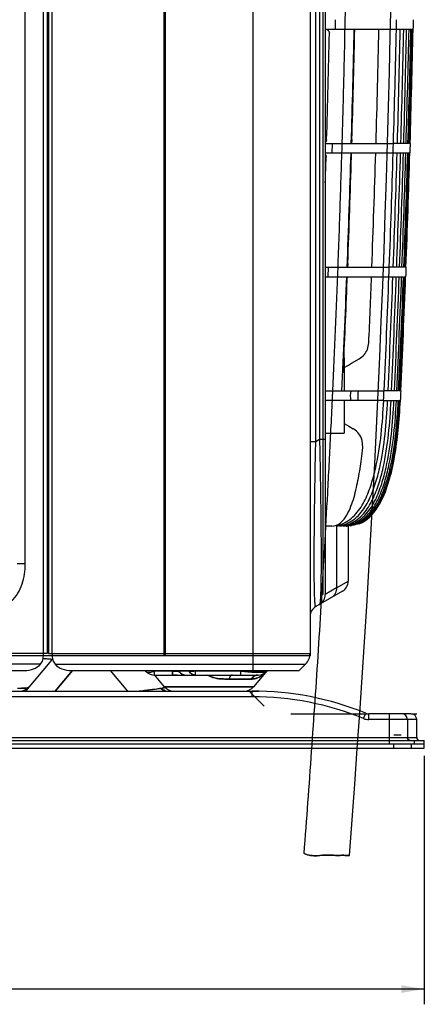
# Model space of a CAD drawing. Extents: x -816 to 2802, y -343 to 2152.
# Drawn here: x 1417 to 1524, y 451 to 709 of the extents above; entities that cross this region are included whole.
import ezdxf

# ---------------------------------------------------------------- set-up
doc = ezdxf.new("R2010")
doc.units = 0
doc.header["$LTSCALE"] = 92.51
doc.layers.get('0').update_dxf_attribs({"linetype": 'CONTINUOUS'})
for name, color, linetype in [('05_AXIS', 7, 'CONTINUOUS'), ('LAY0001', 7, 'CONTINUOUS'), ('LAY0002', 7, 'CONTINUOUS')]:
    doc.layers.add(name, color=color, linetype=linetype)
doc.styles.get("Standard").update_dxf_attribs({"font": 'txt', "width": 0.65})
doc.dimstyles.new('DIMSTYLE_2', dxfattribs={"dimtxt": 7, "dimasz": 6, "dimexe": 2, "dimexo": 1, "dimgap": 0.875, "dimtad": 1, "dimdsep": 46, "dimtxsty": 'Standard', "dimblk": '_ARROW_FILLED', "dimblk1": '_ARROW_FILLED', "dimblk2": '_ARROW_FILLED', "dimcen": 0.09, "dimadec": 0, "dimazin": 0, "dimtp": 0.01, "dimtm": 0.01, "dimtfac": 1, "dimtofl": 0, "dimtmove": 0, "dimatfit": 3, "dimldrblk": '_ARROW_FILLED', "dimfxl": 1, "dimtolj": 1, "dimarcsym": 0})

# ---------------------------------------------------------------- blocks, each defined once
blk = doc.blocks.new('_ARROW_FILLED')
at = {"color": 0, "linetype": 'ByBlock'}
blk.add_solid([(0, 0), (-1, 0.167), (-1, -0.167)], dxfattribs=at)
blk = doc.blocks.new('*D10')
at = {"color": 2, "linetype": 'Continuous', "transparency": 16777216}
for p, q in [((1206.64, 516.12), (1206.64, 450.84)), ((1523.64, 516.12), (1523.64, 450.84)), ((1206.64, 454.84), (1365.14, 454.84)), ((1523.64, 454.84), (1365.14, 454.84))]:
    blk.add_line(p, q, dxfattribs=at)
at = {"color": 2, "linetype": 'Continuous', "transparency": 16777216, "xscale": 6, "yscale": 6, "zscale": 6, "rotation": 180}
blk.add_blockref('_ARROW_FILLED', (1206.64, 454.84), dxfattribs=at)
at = {"color": 2, "linetype": 'Continuous', "transparency": 16777216, "xscale": 6, "yscale": 6, "zscale": 6}
blk.add_blockref('_ARROW_FILLED', (1523.64, 454.84), dxfattribs=at)

msp = doc.modelspace()

# ---------------------------------------------------------------- linework, layer by layer
at = {"color": 7, "linetype": 'Continuous'}
for p, q in [((1423.639, 542.739), (1423.639, 1034.318)), ((1425.939, 542.739), (1425.939, 1034.318)), ((1478.639, 1034.318), (1478.639, 538.49)), ((1424.639, 1033.318), (1424.639, 542.975)), ((1424.939, 1033.318), (1424.939, 542.975)), ((1493.639, 1033.318), (1493.639, 542.975)), ((1497.639, 1021.277), (1497.639, 558.46)), ((1418.882, 566.511), (1418.882, 1013.126)), ((1495.139, 598.586), (1495.139, 981.151)), ((1496.139, 980.574), (1496.139, 599.163)), ((1500.314, 706.918), (1500.367, 709.418)), ((1516.326, 708.169), (1516.352, 709.418)), ((1497.639, 706.918), (1516.299, 706.918)), ((1516.299, 706.918), (1516.326, 708.169)), ((1516.419, 706.918), (1517.338, 706.918)), ((1517.442, 706.918), (1518.238, 706.918)), ((1518.328, 706.918), (1519.002, 706.918)), ((1519.076, 706.918), (1519.627, 706.918)), ((1519.687, 706.918), (1520.115, 706.918)), ((1520.277, 706.918), (1520.466, 706.918)), ((1520.631, 706.918), (1520.68, 706.918)), ((1497.639, 676.918), (1515.539, 676.918)), ((1499.476, 674.418), (1499.551, 676.918)), ((1515.465, 674.418), (1515.502, 675.669)), ((1515.502, 675.669), (1515.539, 676.918)), ((1516.578, 676.918), (1515.659, 676.918)), ((1517.479, 676.918), (1516.682, 676.918)), ((1518.242, 676.918), (1517.568, 676.918)), ((1518.868, 676.918), (1518.317, 676.918)), ((1519.356, 676.918), (1518.927, 676.918)), ((1519.707, 676.918), (1519.516, 676.918)), ((1519.92, 676.918), (1519.737, 676.918)), ((1497.639, 674.418), (1515.465, 674.418)), ((1515.585, 674.418), (1516.504, 674.418)), ((1516.608, 674.418), (1517.405, 674.418)), ((1517.494, 674.418), (1518.168, 674.418)), ((1518.243, 674.418), (1518.794, 674.418)), ((1518.854, 674.418), (1519.282, 674.418)), ((1519.442, 674.418), (1519.633, 674.418)), ((1519.797, 674.418), (1519.846, 674.418)), ((1424.939, 650.318), (1424.639, 650.318)), ((1424.714, 638.318), (1424.714, 650.318)), ((1497.639, 644.418), (1514.451, 644.418)), ((1498.363, 641.918), (1498.458, 644.418)), ((1514.404, 643.17), (1514.451, 644.418)), ((1515.49, 644.418), (1514.571, 644.418)), ((1516.391, 644.418), (1515.595, 644.418)), ((1517.155, 644.418), (1516.481, 644.418)), ((1517.781, 644.418), (1517.23, 644.418)), ((1518.269, 644.418), (1517.841, 644.418)), ((1518.62, 644.418), (1518.428, 644.418)), ((1518.834, 644.418), (1518.65, 644.418)), ((1497.639, 641.918), (1514.356, 641.918)), ((1514.356, 641.918), (1514.404, 643.17)), ((1514.476, 641.918), (1515.395, 641.918)), ((1515.5, 641.918), (1516.296, 641.918)), ((1516.386, 641.918), (1517.06, 641.918)), ((1517.135, 641.918), (1517.686, 641.918)), ((1517.746, 641.918), (1518.174, 641.918)), ((1518.333, 641.918), (1518.525, 641.918)), ((1518.69, 641.918), (1518.739, 641.918)), ((1424.639, 638.318), (1424.939, 638.318)), ((1424.939, 632.245), (1424.639, 632.245)), ((1424.939, 629.391), (1424.639, 629.391)), ((1424.939, 629.245), (1424.639, 629.245)), ((1424.939, 626.391), (1424.639, 626.391)), ((1508.696, 622.845), (1509.071, 624.555)), ((1424.939, 621.245), (1424.639, 621.245)), ((1502.639, 620.605), (1502.639, 611.918)), ((1424.939, 618.391), (1424.639, 618.391)), ((1424.939, 618.245), (1424.639, 618.245)), ((1502.639, 618.067), (1503.748, 618.719)), ((1503.748, 618.719), (1504.562, 619.197)), ((1504.562, 619.197), (1506.528, 620.347)), ((1424.939, 615.391), (1424.639, 615.391)), ((1424.639, 612.318), (1424.939, 612.318)), ((1497.639, 611.918), (1513.071, 611.918)), ((1514.128, 611.918), (1513.208, 611.918)), ((1515.029, 611.918), (1514.232, 611.918)), ((1515.793, 611.918), (1515.119, 611.918)), ((1516.419, 611.918), (1515.868, 611.918)), ((1516.908, 611.918), (1516.479, 611.918)), ((1517.259, 611.918), (1517.067, 611.918)), ((1517.472, 611.918), (1517.289, 611.918)), ((1512.957, 609.418), (1497.639, 609.418)), ((1513.092, 609.418), (1514.012, 609.418)), ((1514.116, 609.418), (1514.913, 609.418)), ((1515.003, 609.418), (1515.677, 609.418)), ((1515.752, 609.418), (1516.303, 609.418)), ((1516.363, 609.418), (1516.792, 609.418)), ((1516.951, 609.418), (1517.143, 609.418)), ((1517.307, 609.418), (1517.356, 609.418)), ((1502.639, 603.37), (1503.804, 602.685)), ((1503.804, 602.685), (1504.984, 601.992)), ((1497.639, 600.831), (1502.639, 600.831)), ((1495.139, 598.586), (1493.639, 598.586)), ((1496.139, 599.163), (1495.139, 598.586)), ((1497.639, 599.163), (1496.139, 599.163)), ((1507.484, 597.043), (1507.333, 598.921)), ((1499.389, 576.418), (1497.639, 576.418)), ((1500.546, 576.418), (1500.546, 560.245)), ((1503.639, 576.419), (1503.639, 561.924)), ((1418.882, 566.511), (1416.761, 566.511)), ((1424.939, 567.318), (1424.639, 567.318)), ((1424.714, 564.118), (1424.714, 567.318)), ((1424.939, 564.118), (1424.639, 564.118)), ((1500.546, 560.245), (1503.193, 561.682)), ((1503.193, 561.682), (1503.639, 561.924)), ((1502.139, 559.326), (1495.139, 555.284)), ((1500.546, 560.245), (1497.639, 558.46)), ((1424.639, 545.318), (1424.939, 545.318)), ((1424.639, 542.975), (1236.639, 542.975)), ((1425.74, 541.247), (1418.92, 533.118)), ((1425.939, 542.318), (1423.639, 542.318)), ((1424.939, 542.975), (1493.639, 542.975)), ((1422.875, 540.147), (1237.811, 540.147)), ((1239.468, 538.49), (1418.639, 538.49)), ((1426.704, 540.147), (1492.468, 540.147)), ((1431.26, 538.49), (1426.753, 533.118)), ((1426.753, 533.118), (1431.26, 538.49)), ((1430.939, 538.49), (1490.811, 538.49)), ((1441.171, 538.49), (1445.678, 533.118)), ((1441.171, 538.49), (1445.678, 533.118)), ((1452.734, 538.39), (1452.65, 538.49)), ((1452.734, 538.39), (1457.553, 538.39)), ((1452.734, 538.39), (1452.734, 537.32)), ((1457.518, 538.49), (1457.553, 538.39)), ((1457.553, 537.32), (1457.552, 538.39)), ((1457.553, 538.39), (1457.553, 537.32)), ((1459.143, 538.49), (1459.178, 538.39)), ((1459.178, 538.39), (1461.832, 538.39)), ((1461.797, 538.49), (1461.832, 538.39)), ((1463.422, 538.49), (1463.457, 538.39)), ((1463.457, 538.39), (1475.449, 538.39)), ((1463.457, 538.39), (1463.457, 537.318)), ((1475.532, 538.49), (1475.449, 538.39)), ((1475.449, 537.318), (1475.449, 538.39)), ((1482.427, 538.49), (1478.819, 534.19)), ((1492.468, 540.147), (1490.811, 538.49)), ((1452.734, 537.32), (1457.553, 537.32)), ((1455.46, 534.19), (1452.792, 537.369)), ((1457.553, 537.32), (1457.982, 537.319)), ((1457.982, 537.319), (1457.553, 537.32)), ((1457.982, 537.319), (1458.194, 537.319)), ((1458.194, 537.319), (1457.982, 537.319)), ((1458.878, 537.318), (1480.045, 537.318)), ((1472.377, 536.248), (1478.152, 536.249)), ((1478.153, 536.247), (1472.377, 536.248)), ((1250.139, 533.118), (1480.139, 533.118)), ((1455.46, 534.19), (1456.887, 534.189)), ((1455.929, 534.191), (1455.464, 534.191)), ((1457.306, 534.19), (1455.929, 534.191)), ((1456.887, 534.189), (1458.566, 534.19)), ((1459.48, 534.19), (1457.306, 534.19)), ((1458.566, 534.19), (1475.713, 534.19)), ((1474.799, 534.189), (1459.48, 534.19)), ((1476.584, 534.19), (1474.799, 534.189)), ((1475.713, 534.19), (1477.393, 534.189)), ((1476.972, 534.19), (1476.584, 534.19)), ((1478.129, 534.19), (1476.972, 534.19)), ((1477.393, 534.189), (1478.819, 534.19)), ((1478.349, 534.19), (1478.129, 534.19)), ((1478.815, 534.193), (1478.349, 534.19)), ((1478.475, 531.618), (1478.475, 533.118)), ((1480.139, 533.011), (1480.139, 533.118)), ((1478.475, 531.618), (1251.804, 531.618)), ((1507.711, 525.878), (1508.278, 527.267)), ((1520.139, 527.118), (1509.034, 527.118)), ((1509.034, 525.618), (1509.034, 527.118)), ((1521.639, 525.618), (1509.034, 525.618)), ((1514.468, 519.118), (1514.468, 527.118)), ((1519.196, 525.618), (1519.196, 520.918)), ((1521.639, 520.918), (1521.639, 525.618)), ((1206.639, 520.118), (1523.639, 520.118)), ((1208.639, 520.918), (1521.639, 520.918)), ((1521.088, 519.118), (1521.088, 520.118)), ((1523.639, 518.118), (1523.639, 520.118)), ((1523.639, 519.118), (1206.64, 519.118)), ((1206.64, 518.118), (1523.639, 518.118)), ((1515.68, 518.118), (1515.68, 519.118)), ((1520.306, 518.118), (1520.306, 519.118))]:
    msp.add_line(p, q, dxfattribs=at)
at = {"color": 2, "linetype": 'Continuous'}
for p, q in [((1481.639, 529.118), (1477.639, 533.118)), ((1488.639, 527.118), (1509.034, 527.118)), ((1520.139, 527.118), (1521.639, 527.118))]:
    msp.add_line(p, q, dxfattribs=at)
at = {"color": 7, "linetype": 'Continuous'}
msp.add_lwpolyline([(1506.253, 609.418), (1506.235, 609.727), (1506.274, 611.378), (1506.337, 611.918)], dxfattribs=at)
at = {"color": 6, "linetype": 'Continuous'}
msp.add_arc((-2331.611, 789.418), 3847.25, 355.535449, 4.464551, dxfattribs=at)
at = {"color": 7, "linetype": 'Continuous'}
for centre, radius, start, end in [((-2331.611, 789.418), 3837.739, 358.320183, 358.768216), ((-2331.611, 789.418), 3844.218, 358.323015, 358.770292), ((-2331.611, 789.418), 3848.794, 358.32501, 358.771755), ((-2331.611, 789.418), 3849.833, 358.325461, 358.772086), ((-2331.611, 789.418), 3850.733, 358.325853, 358.772373), ((-2331.611, 789.418), 3851.496, 358.326185, 358.772616), ((-2331.611, 789.418), 3852.121, 358.326457, 358.772816), ((-2331.611, 789.418), 3852.61, 358.326669, 358.772971), ((-2331.611, 789.418), 3852.96, 358.326821, 358.773083), ((-2331.611, 789.418), 3853.174, 358.326914, 358.773151), ((-2331.611, 789.418), 3831.229, 358.331855, 358.750839), ((-2331.611, 789.418), 3837.872, 358.335177, 358.753326), ((1521.127, 677.422), 16.493, 178.27583, 180.0204), ((-2331.611, 789.418), 3831.229, 358.162021, 358.26451), ((-2331.611, 789.418), 3837.739, 357.834697, 358.282843), ((-2331.611, 789.418), 3837.872, 357.849712, 358.267966), ((-2331.611, 789.418), 3844.218, 357.838349, 358.285738), ((-2331.611, 789.418), 3848.794, 357.84092, 358.287777), ((-2331.611, 789.418), 3849.833, 357.841503, 358.288239), ((-2331.611, 789.418), 3850.733, 357.842008, 358.288639), ((-2331.611, 789.418), 3851.496, 357.842435, 358.288978), ((-2331.611, 789.418), 3852.121, 357.842786, 358.289256), ((-2331.611, 789.418), 3852.61, 357.843059, 358.289473), ((-2331.611, 789.418), 3852.96, 357.843256, 358.289629), ((-2331.611, 789.418), 3853.174, 357.843375, 358.289723), ((1520.042, 644.782), 16.495, 177.79022, 179.53499), ((-2331.611, 789.418), 3837.739, 357.349056, 357.797346), ((-2331.611, 789.418), 3844.218, 357.542064, 357.801061), ((-2331.611, 789.418), 3848.794, 357.356676, 357.803676), ((-2331.611, 789.418), 3849.833, 357.35739, 357.804269), ((-2331.611, 789.418), 3850.733, 357.358008, 357.804783), ((-2331.611, 789.418), 3851.496, 357.358532, 357.805218), ((-2331.611, 789.418), 3852.121, 357.358961, 357.805574), ((-2331.611, 789.418), 3852.61, 357.359296, 357.805853), ((-2331.611, 789.418), 3852.96, 357.359536, 357.806052), ((-2331.611, 789.418), 3853.174, 357.359683, 357.806174), ((-2331.611, 789.418), 3837.872, 357.420882, 357.782483), ((1503.916, 624.802), 5.165, 319.40462, 337.74255), ((1514.048, 610.461), 9.837, 171.482, 186.08674), ((1357.136, 617.449), 156.014, 357.0493, 357.51285), ((1354.596, 617.615), 158.558, 357.49282, 357.94088), ((1502.472, 597.705), 4.969, 57.53002, 59.63528), ((1377.045, 610.907), 131.174, 352.61561, 353.9332), ((1499.085, 584.554), 8.128, 280.60884, 292.09641), ((1500.128, 584.55), 8.124, 280.61174, 292.10327), ((1501.033, 584.546), 8.121, 280.61604, 292.10922), ((1501.806, 584.521), 8.095, 283.10165, 292.12673), ((1502.438, 584.51), 8.083, 284.0012, 292.13616), ((1502.931, 584.499), 8.072, 284.90541, 292.14144), ((1503.009, 579.68), 3.262, 269.97021, 280.96651), ((1500.639, 561.924), 3, 300, 360), ((1494.639, 558.46), 3, 299.99999, 359.99999), ((1496.639, 552.686), 3, 120, 180.00001), ((1424.511, 519.521), 22.092, 91.05457, 92.51449), ((1424.56, 518.186), 23.429, 91.60394, 92.45224), ((1428.038, 539.318), 3, 131.97549, 140), ((1489.639, 542.975), 4, 315, 360), ((1458.2, 545.097), 10.259, 219.99997, 220.64692), ((1458.194, 545.092), 10.251, 220.64693, 221.16488), ((1452.746, 540.333), 3.017, 221.21613, 237.41026), ((1461.686, 539.878), 2.917, 210.67823, 212.54213), ((1461.613, 539.835), 2.831, 210.67918, 212.59922), ((1461.217, 539.504), 2.314, 224.95142, 226.96477), ((1461.178, 539.467), 2.261, 224.98064, 227.04098), ((1464.345, 539.881), 2.922, 210.6782, 212.5218), ((1464.34, 539.878), 2.917, 210.67823, 212.54194), ((1483.127, 597.969), 60.072, 262.65645, 263.29079), ((1483.043, 597.327), 59.425, 262.65741, 263.28386), ((1480.045, 540.318), 3, 270, 320), ((1477.366, 542.518), 6.464, 306.45383, 314.59823), ((1477.24, 542.652), 6.648, 313.2563, 315.07841), ((1477.208, 542.684), 6.693, 314.56081, 315.51564), ((1477.163, 542.729), 6.757, 315.07985, 317.38717), ((1477.078, 542.807), 6.873, 317.38676, 319.52305), ((1452.732, 540.314), 2.994, 237.42553, 245.02804), ((1452.731, 540.314), 2.993, 237.44891, 245.0286), ((1452.732, 540.316), 2.996, 245.03034, 253.75403), ((1452.732, 540.315), 2.995, 245.0298, 253.75449), ((1452.736, 540.337), 3.017, 253.79511, 269.98235), ((1477.878, 541.697), 5.492, 295.11606, 296.85366), ((1477.83, 541.814), 5.62, 295.90259, 297.56306), ((1477.669, 542.105), 5.952, 297.63609, 306.46638), ((1477.388, 542.491), 6.429, 306.43986, 313.2823), ((1417.94, 553.22), 19.397, 266.64331, 268.80394), ((1417.521, 536.118), 3, 270.00065, 320), ((1417.85, 549.147), 15.322, 268.82493, 270.21908), ((1441.752, 634.162), 101.257, 273.70656, 274.78602), ((1443.862, 608.87), 75.876, 274.77154, 275.4632), ((1456.35, 535.857), 2.764, 227.52919, 239.53077), ((1456.347, 535.853), 2.759, 227.52472, 241.1558), ((1456.317, 535.804), 2.702, 239.55943, 241.19712), ((1456.301, 535.774), 2.667, 241.20145, 244.07554), ((1456.262, 535.691), 2.576, 244.04115, 255.34679), ((1457.758, 536.118), 3, 220, 270), ((1457.761, 536.119), 3, 219.97152, 269.95029), ((1476.518, 536.119), 3, 270.04949, 320.02811), ((1476.521, 536.118), 3, 270.00197, 320.00127), ((1478.475, 454.292), 78.826, 67.78423, 90), ((1478.475, 454.292), 77.326, 67.78423, 90), ((1509.034, 529.118), 3.5, 247.78423, 270), ((1509.034, 529.118), 2, 247.78423, 270), ((1520.139, 525.618), 1.5, 0, 90), ((1522.439, 520.918), 0.8, 180, 270)]:
    msp.add_arc(centre, radius, start, end, dxfattribs=at)
at = {"color": 2, "linetype": 'Continuous'}
for points, knots in [([(1492.096, 490.475), (1492.434, 494.925), (1493.098, 503.845), (1494.066, 517.235), (1494.991, 530.616), (1495.872, 543.964), (1496.71, 557.377), (1497.519, 571.071), (1498.306, 585.269), (1499.07, 600.104), (1499.806, 615.614), (1500.505, 631.786), (1501.157, 648.552), (1501.745, 665.628), (1502.249, 682.445), (1502.653, 698.198), (1502.962, 712.342), (1503.193, 724.844), (1503.367, 736.152), (1503.502, 746.877), (1503.605, 757.466), (1503.678, 768.114), (1503.722, 778.781), (1503.731, 785.884), (1503.731, 789.417)], [0, 0, 0, 0, 0.0447433, 0.0896746, 0.1345911, 0.1792088, 0.2237775, 0.2693286, 0.3167328, 0.3663295, 0.4182574, 0.4723993, 0.5286092, 0.5864648, 0.6436975, 0.6972724, 0.7444439, 0.7855302, 0.8226284, 0.8578274, 0.8930589, 0.9287883, 0.9645786, 1, 1, 1, 1]), ([(1492.096, 490.479), (1493.227, 489.895), (1495.27, 489.765), (1498.043, 490.12), (1500.208, 489.917), (1501.768, 489.97), (1502.993, 489.963), (1503.486, 489.935), (1504.087, 489.941), (1503.484, 489.935), (1502.991, 489.963), (1501.765, 489.969), (1500.204, 489.918), (1498.036, 490.119), (1495.265, 489.767), (1493.224, 489.897), (1492.096, 490.475)], [0, 0, 0, 0, 0.1457268, 0.2607648, 0.3490754, 0.4161117, 0.462546, 0.4905796, 0.5000118, 0.5094882, 0.5375642, 0.5840491, 0.6511266, 0.7395015, 0.8546955, 1, 1, 1, 1])]:
    msp.add_open_spline(points, degree=3, knots=knots, dxfattribs=at)
at = {"color": 7, "linetype": 'Continuous'}
for points in [[(1497.707, 706.918), (1498.044, 706.918), (1498.416, 706.702), (1498.58, 706.407)], [(1498.58, 706.407), (1498.666, 706.254), (1498.712, 706.072), (1498.708, 705.896)], [(1497.995, 677.889), (1497.987, 677.626), (1497.857, 677.347), (1497.661, 677.172)], [(1497.661, 674.019), (1497.794, 673.842), (1497.868, 673.608), (1497.861, 673.388)], [(1424.939, 631.798), (1424.939, 631.694), (1424.918, 631.588), (1424.879, 631.492)], [(1424.939, 626.838), (1424.939, 626.942), (1424.918, 627.048), (1424.879, 627.144)], [(1424.939, 620.798), (1424.939, 620.694), (1424.918, 620.588), (1424.879, 620.492)], [(1506.528, 620.347), (1507.019, 620.634), (1507.467, 621.009), (1507.838, 621.441)], [(1424.939, 615.838), (1424.939, 615.942), (1424.918, 616.048), (1424.879, 616.144)], [(1516.789, 601.576), (1517.054, 604.184), (1517.234, 606.8), (1517.356, 609.418)], [(1506.465, 600.679), (1506.101, 601.156), (1505.646, 601.575), (1505.14, 601.897)], [(1507.333, 598.921), (1507.162, 599.552), (1506.861, 600.16), (1506.465, 600.679)], [(1500.501, 576.418), (1501.15, 576.418), (1501.819, 576.637), (1502.363, 576.991)], [(1501.475, 576.418), (1502.124, 576.418), (1502.792, 576.637), (1503.336, 576.991)], [(1502.31, 576.418), (1502.962, 576.418), (1503.632, 576.639), (1504.177, 576.995)], [(1503.63, 576.478), (1503.844, 576.52), (1504.055, 576.584), (1504.256, 576.667)], [(1504.189, 576.478), (1504.403, 576.52), (1504.614, 576.584), (1504.816, 576.667)], [(1425.78, 541.377), (1425.795, 541.334), (1425.769, 541.281), (1425.74, 541.247)], [(1450.476, 538.345), (1450.584, 538.233), (1450.725, 538.15), (1450.872, 538.1)], [(1450.476, 538.345), (1450.622, 538.194), (1450.83, 538.098), (1451.035, 538.056)], [(1450.872, 538.1), (1450.963, 538.069), (1451.058, 538.048), (1451.154, 538.037)], [(1458.151, 538.313), (1457.951, 538.328), (1457.751, 538.355), (1457.553, 538.39)], [(1458.892, 538.329), (1458.989, 538.343), (1459.085, 538.362), (1459.178, 538.39)], [(1459.227, 538.309), (1459.329, 538.151), (1459.446, 538.001), (1459.579, 537.868)], [(1459.579, 537.869), (1459.446, 538.002), (1459.329, 538.151), (1459.228, 538.309)], [(1462.259, 537.842), (1462.115, 537.982), (1461.989, 538.141), (1461.881, 538.31)], [(1481.207, 537.318), (1481.358, 537.524), (1481.545, 537.708), (1481.755, 537.854)], [(1458.194, 537.319), (1458.422, 537.319), (1458.65, 537.318), (1458.878, 537.318)], [(1458.878, 537.318), (1458.65, 537.318), (1458.422, 537.319), (1458.194, 537.319)], [(1459.637, 537.812), (1459.8, 537.66), (1459.989, 537.531), (1460.194, 537.444)], [(1460.194, 537.445), (1459.989, 537.531), (1459.8, 537.661), (1459.637, 537.812)], [(1460.803, 537.318), (1460.596, 537.318), (1460.385, 537.365), (1460.194, 537.445)], [(1460.194, 537.444), (1460.385, 537.364), (1460.596, 537.318), (1460.803, 537.318)], [(1462.848, 537.444), (1463.039, 537.364), (1463.249, 537.318), (1463.457, 537.318)], [(1480.359, 536.797), (1480.655, 536.946), (1480.938, 537.123), (1481.204, 537.32)], [(1419.283, 533.941), (1419.353, 533.957), (1419.422, 533.976), (1419.49, 533.999)], [(1455.61, 533.199), (1455.404, 533.253), (1455.203, 533.334), (1455.015, 533.437)]]:
    msp.add_open_spline(points, degree=3, dxfattribs=at)
for points, knots in [([(1505.353, 705.918), (1505.357, 706.136), (1505.385, 706.461), (1505.38, 706.801), (1505.419, 706.907)], [0, 0, 0, 0, 0.6583245, 1, 1, 1, 1]), ([(1504.665, 676.918), (1504.62, 676.918), (1504.674, 677.186), (1504.634, 677.295), (1504.634, 677.416)], [0, 0, 0, 0, 0.27036, 1, 1, 1, 1]), ([(1504.508, 673.418), (1504.514, 673.635), (1504.543, 673.961), (1504.544, 674.299), (1504.582, 674.406)], [0, 0, 0, 0, 0.6566384, 1, 1, 1, 1]), ([(1503.574, 644.418), (1503.529, 644.418), (1503.586, 644.687), (1503.546, 644.795), (1503.547, 644.916)], [0, 0, 0, 0, 0.2701292, 1, 1, 1, 1]), ([(1503.387, 640.918), (1503.395, 641.134), (1503.426, 641.46), (1503.431, 641.798), (1503.469, 641.905)], [0, 0, 0, 0, 0.6549677, 1, 1, 1, 1]), ([(1424.939, 631.627), (1424.939, 631.509), (1424.884, 631.267), (1424.733, 631.071), (1424.642, 630.991)], [0, 0, 0, 0, 0.4917828, 1, 1, 1, 1]), ([(1424.879, 631.492), (1424.841, 631.398), (1424.765, 631.28), (1424.668, 631.185), (1424.642, 631.162)], [0, 0, 0, 0, 0.7447018, 1, 1, 1, 1]), ([(1424.939, 627.009), (1424.939, 627.127), (1424.884, 627.369), (1424.733, 627.565), (1424.642, 627.646)], [0, 0, 0, 0, 0.4917828, 1, 1, 1, 1]), ([(1424.879, 627.144), (1424.841, 627.238), (1424.765, 627.356), (1424.668, 627.452), (1424.642, 627.475)], [0, 0, 0, 0, 0.7447018, 1, 1, 1, 1]), ([(1424.939, 620.627), (1424.939, 620.509), (1424.884, 620.267), (1424.733, 620.071), (1424.642, 619.991)], [0, 0, 0, 0, 0.4917828, 1, 1, 1, 1]), ([(1424.879, 620.492), (1424.841, 620.398), (1424.765, 620.28), (1424.668, 620.185), (1424.642, 620.162)], [0, 0, 0, 0, 0.7447018, 1, 1, 1, 1]), ([(1424.939, 616.009), (1424.939, 616.127), (1424.884, 616.369), (1424.733, 616.565), (1424.642, 616.646)], [0, 0, 0, 0, 0.4917828, 1, 1, 1, 1]), ([(1424.879, 616.144), (1424.841, 616.238), (1424.765, 616.356), (1424.668, 616.452), (1424.642, 616.475)], [0, 0, 0, 0, 0.7447018, 1, 1, 1, 1]), ([(1502.143, 577.023), (1503.504, 577.576), (1505.915, 579.49), (1508.223, 583.309), (1509.821, 587.467), (1512.055, 596.073), (1512.695, 603.505), (1512.972, 609.418)], [0, 0, 0, 0, 0.1242581, 0.2492037, 0.3743637, 0.4995813, 1, 1, 1, 1]), ([(1503.185, 577.023), (1504.547, 577.577), (1506.956, 579.491), (1509.264, 583.31), (1510.861, 587.467), (1513.095, 596.074), (1513.735, 603.506), (1514.012, 609.418)], [0, 0, 0, 0, 0.1242577, 0.2492033, 0.3743635, 0.4995811, 1, 1, 1, 1]), ([(1504.089, 577.023), (1505.451, 577.577), (1507.86, 579.491), (1510.167, 583.311), (1511.764, 587.468), (1513.997, 596.074), (1514.636, 603.506), (1514.913, 609.418)], [0, 0, 0, 0, 0.1242574, 0.2492033, 0.3743633, 0.4995808, 1, 1, 1, 1]), ([(1504.855, 577.023), (1506.217, 577.577), (1508.626, 579.492), (1510.932, 583.311), (1512.528, 587.469), (1514.761, 596.075), (1515.4, 603.506), (1515.677, 609.418)], [0, 0, 0, 0, 0.1242571, 0.2492031, 0.3743631, 0.4995805, 1, 1, 1, 1]), ([(1505.484, 577.023), (1506.845, 577.577), (1509.253, 579.492), (1511.559, 583.312), (1513.155, 587.469), (1515.387, 596.075), (1516.026, 603.506), (1516.303, 609.418)], [0, 0, 0, 0, 0.124257, 0.249203, 0.374363, 0.4995804, 1, 1, 1, 1]), ([(1505.973, 577.023), (1507.335, 577.577), (1509.743, 579.492), (1512.049, 583.312), (1513.644, 587.47), (1515.876, 596.075), (1516.515, 603.506), (1516.792, 609.418)], [0, 0, 0, 0, 0.1242567, 0.2492027, 0.3743628, 0.4995803, 1, 1, 1, 1]), ([(1513.692, 586.819), (1514.925, 590.431), (1516.363, 597.992), (1516.964, 605.602), (1517.143, 609.418)], [0, 0, 0, 0, 0.4997143, 1, 1, 1, 1]), ([(1506.54, 577.023), (1510.682, 578.71), (1514.063, 586.022), (1515.944, 594.661), (1516.556, 599.281), (1516.789, 601.576)], [0, 0, 0, 0, 0.4922928, 0.7461004, 1, 1, 1, 1]), ([(1494.988, 555.796), (1494.96, 556.027), (1494.915, 556.593), (1494.836, 558.148), (1494.774, 560.886), (1494.737, 565.093), (1494.743, 570.435), (1494.789, 576.711), (1494.874, 583.665), (1494.991, 591.031), (1495.087, 596.049), (1495.139, 598.586)], [0, 0, 0, 0, 0.0163028, 0.0397941, 0.1091326, 0.208251, 0.3347387, 0.4835653, 0.6482032, 0.8221588, 1, 1, 1, 1]), ([(1496.139, 599.163), (1496.199, 596.33), (1496.307, 590.757), (1496.413, 583.881), (1496.476, 578.603), (1496.51, 574.909), (1496.531, 571.458), (1496.539, 568.291), (1496.533, 565.446), (1496.513, 562.955), (1496.481, 560.836), (1496.443, 559.311), (1496.404, 558.285), (1496.374, 557.662), (1496.342, 557.135), (1496.308, 556.702), (1496.271, 556.364), (1496.234, 556.113), (1496.196, 555.959), (1496.163, 555.875), (1496.139, 555.862)], [0, 0, 0, 0, 0.1961873, 0.3859169, 0.4760508, 0.5616447, 0.6416348, 0.7150117, 0.7808882, 0.8385588, 0.8875358, 0.9275611, 0.9441953, 0.95859, 0.9707677, 0.9807607, 0.9886104, 0.9943692, 0.9981111, 1, 1, 1, 1]), ([(1499.389, 576.418), (1500.225, 576.418), (1501.906, 577.194), (1503.368, 579.303), (1504.43, 581.62), (1505.484, 584.854), (1506.402, 589.005), (1506.912, 592.364), (1507.131, 594.048)], [0, 0, 0, 0, 0.1233622, 0.2483536, 0.3736014, 0.4988916, 0.7494182, 1, 1, 1, 1]), ([(1506.325, 577.023), (1507.296, 577.418), (1509.53, 578.908), (1511.98, 582.409), (1513.183, 585.327), (1513.692, 586.819)], [0, 0, 0, 0, 0.2497382, 0.6243248, 1, 1, 1, 1]), ([(1405.447, 553.076), (1406.342, 553.076), (1408.136, 553.195), (1410.763, 553.808), (1413.223, 554.932), (1415.361, 556.597), (1417.025, 558.734), (1418.149, 561.194), (1418.763, 563.822), (1418.882, 565.615), (1418.882, 566.511)], [0, 0, 0, 0, 0.1250894, 0.2501252, 0.3750913, 0.5000001, 0.6249089, 0.749875, 0.8749108, 1, 1, 1, 1]), ([(1500.546, 560.245), (1500.565, 559.983), (1500.534, 559.458), (1500.284, 558.718), (1499.846, 558.088), (1499.447, 557.772), (1499.232, 557.647)], [0, 0, 0, 0, 0.2575302, 0.5094226, 0.7562216, 1, 1, 1, 1]), ([(1495.139, 555.284), (1495.102, 555.263), (1495.044, 555.423), (1495.021, 555.564), (1494.998, 555.714), (1494.988, 555.796)], [0, 0, 0, 0, 0.235576, 0.5464545, 1, 1, 1, 1]), ([(1422.875, 540.147), (1423.013, 540.302), (1423.258, 540.663), (1423.495, 541.294), (1423.619, 541.999), (1423.639, 542.489), (1423.639, 542.739)], [0, 0, 0, 0, 0.2260197, 0.4680718, 0.7278632, 1, 1, 1, 1]), ([(1423.904, 541.605), (1424.332, 541.617), (1424.889, 541.625), (1425.498, 541.539), (1425.687, 541.477), (1425.739, 541.432)], [0, 0, 0, 0, 0.6909174, 0.888496, 1, 1, 1, 1]), ([(1424.104, 541.61), (1424.522, 541.617), (1425.057, 541.615), (1425.609, 541.515), (1425.763, 541.426), (1425.78, 541.377)], [0, 0, 0, 0, 0.7270811, 0.9090497, 1, 1, 1, 1]), ([(1425.739, 541.432), (1425.765, 541.411), (1425.806, 541.34), (1425.763, 541.274), (1425.74, 541.247)], [0, 0, 0, 0, 0.4799353, 1, 1, 1, 1]), ([(1425.74, 541.247), (1425.754, 541.264), (1425.836, 541.342), (1425.941, 541.39), (1426.026, 541.422)], [0, 0, 0, 0, 0.197242, 1, 1, 1, 1]), ([(1426, 541.412), (1425.971, 541.4), (1425.877, 541.358), (1425.786, 541.302), (1425.74, 541.247)], [0, 0, 0, 0, 0.3058759, 1, 1, 1, 1]), ([(1425.939, 542.739), (1425.939, 542.489), (1425.96, 541.999), (1426.083, 541.294), (1426.321, 540.663), (1426.566, 540.302), (1426.704, 540.147)], [0, 0, 0, 0, 0.2721368, 0.5319282, 0.7739803, 1, 1, 1, 1]), ([(1418.639, 538.49), (1419.459, 538.49), (1421.02, 538.75), (1422.392, 539.602), (1422.875, 540.147)], [0, 0, 0, 0, 0.5296909, 1, 1, 1, 1]), ([(1426.704, 540.147), (1427.187, 539.602), (1428.559, 538.75), (1430.119, 538.49), (1430.939, 538.49)], [0, 0, 0, 0, 0.4703091, 1, 1, 1, 1]), ([(1450.341, 538.503), (1450.353, 538.488), (1450.378, 538.459), (1450.403, 538.429), (1450.416, 538.415)], [0, 0, 0, 0, 0.5000048, 1, 1, 1, 1]), ([(1450.416, 538.415), (1450.426, 538.403), (1450.446, 538.38), (1450.467, 538.357), (1450.477, 538.345)], [0, 0, 0, 0, 0.4999585, 1, 1, 1, 1]), ([(1451.035, 538.056), (1451.157, 538.031), (1451.744, 537.991), (1452.322, 538.187), (1452.734, 538.39)], [0, 0, 0, 0, 0.2130576, 1, 1, 1, 1]), ([(1451.154, 538.037), (1451.271, 538.022), (1451.818, 538.017), (1452.351, 538.202), (1452.734, 538.39)], [0, 0, 0, 0, 0.2167919, 1, 1, 1, 1]), ([(1457.553, 538.39), (1457.67, 538.369), (1458.113, 538.302), (1458.567, 538.283), (1458.892, 538.329)], [0, 0, 0, 0, 0.2669179, 1, 1, 1, 1]), ([(1459.178, 538.39), (1459.108, 538.369), (1458.771, 538.294), (1458.422, 538.293), (1458.151, 538.313)], [0, 0, 0, 0, 0.2113483, 1, 1, 1, 1]), ([(1461.832, 538.39), (1461.954, 538.36), (1462.492, 538.267), (1463.047, 538.306), (1463.457, 538.39)], [0, 0, 0, 0, 0.232481, 1, 1, 1, 1]), ([(1461.881, 538.309), (1461.944, 538.21), (1462.2, 537.858), (1462.555, 537.568), (1462.848, 537.444)], [0, 0, 0, 0, 0.2693557, 1, 1, 1, 1]), ([(1476.093, 538.31), (1476.336, 538.282), (1477.263, 538.179), (1478.192, 538.099), (1478.879, 538.062)], [0, 0, 0, 0, 0.2624179, 1, 1, 1, 1]), ([(1479.297, 538.042), (1479.051, 538.052), (1477.986, 538.109), (1476.924, 538.213), (1476.109, 538.309)], [0, 0, 0, 0, 0.2303162, 1, 1, 1, 1]), ([(1478.879, 538.062), (1478.993, 538.055), (1479.421, 538.035), (1479.85, 538.024), (1480.164, 538.024)], [0, 0, 0, 0, 0.2664474, 1, 1, 1, 1]), ([(1480.775, 538.036), (1480.665, 538.032), (1480.172, 538.018), (1479.679, 538.027), (1479.297, 538.042)], [0, 0, 0, 0, 0.2234114, 1, 1, 1, 1]), ([(1480.164, 538.024), (1480.258, 538.024), (1480.598, 538.027), (1480.939, 538.041), (1481.184, 538.062)], [0, 0, 0, 0, 0.2762233, 1, 1, 1, 1]), ([(1481.795, 538.148), (1481.726, 538.133), (1481.389, 538.072), (1481.046, 538.048), (1480.775, 538.036)], [0, 0, 0, 0, 0.2061837, 1, 1, 1, 1]), ([(1481.184, 538.062), (1481.269, 538.069), (1481.551, 538.099), (1481.833, 538.146), (1482.021, 538.208)], [0, 0, 0, 0, 0.3012509, 1, 1, 1, 1]), ([(1482.343, 538.39), (1482.32, 538.363), (1482.162, 538.233), (1481.958, 538.183), (1481.795, 538.148)], [0, 0, 0, 0, 0.1758718, 1, 1, 1, 1]), ([(1482.021, 538.208), (1482.058, 538.22), (1482.173, 538.263), (1482.288, 538.325), (1482.343, 538.39)], [0, 0, 0, 0, 0.3124875, 1, 1, 1, 1]), ([(1463.457, 537.318), (1463.133, 537.318), (1462.683, 537.477), (1462.344, 537.76), (1462.259, 537.842)], [0, 0, 0, 0, 0.7318121, 1, 1, 1, 1]), ([(1472.377, 536.248), (1471.905, 536.246), (1470.036, 536.278), (1468.019, 536.52), (1466.839, 537.304)], [0, 0, 0, 0, 0.2495474, 1, 1, 1, 1]), ([(1466.885, 537.27), (1467.276, 537.017), (1469.023, 536.245), (1470.961, 536.249), (1472.377, 536.248)], [0, 0, 0, 0, 0.2474549, 1, 1, 1, 1]), ([(1472.376, 536.248), (1472.427, 536.402), (1472.587, 536.827), (1472.959, 537.318), (1473.274, 537.318)], [0, 0, 0, 0, 0.3402274, 1, 1, 1, 1]), ([(1473.274, 537.318), (1473.19, 537.318), (1472.708, 537.162), (1472.501, 536.628), (1472.376, 536.248)], [0, 0, 0, 0, 0.1732032, 1, 1, 1, 1]), ([(1478.152, 536.249), (1478.333, 536.248), (1479.04, 536.291), (1479.733, 536.5), (1480.209, 536.724)], [0, 0, 0, 0, 0.255818, 1, 1, 1, 1]), ([(1480.285, 536.759), (1479.793, 536.52), (1479.076, 536.295), (1478.341, 536.247), (1478.153, 536.247)], [0, 0, 0, 0, 0.7439129, 1, 1, 1, 1]), ([(1480.045, 537.318), (1479.685, 537.318), (1478.928, 537.107), (1478.374, 536.565), (1478.154, 536.247)], [0, 0, 0, 0, 0.4824308, 1, 1, 1, 1]), ([(1478.154, 536.247), (1478.374, 536.565), (1478.928, 537.107), (1479.685, 537.318), (1480.045, 537.318)], [0, 0, 0, 0, 0.5175608, 1, 1, 1, 1]), ([(1416.805, 533.856), (1416.938, 533.849), (1417.425, 533.825), (1417.914, 533.819), (1418.268, 533.831)], [0, 0, 0, 0, 0.2735276, 1, 1, 1, 1]), ([(1418.792, 533.865), (1418.726, 533.858), (1418.432, 533.833), (1418.137, 533.825), (1417.908, 533.824)], [0, 0, 0, 0, 0.2242066, 1, 1, 1, 1]), ([(1418.268, 533.831), (1418.368, 533.835), (1418.708, 533.852), (1419.048, 533.888), (1419.283, 533.941)], [0, 0, 0, 0, 0.2933164, 1, 1, 1, 1]), ([(1419.526, 534.011), (1419.478, 533.994), (1419.239, 533.921), (1418.99, 533.885), (1418.792, 533.865)], [0, 0, 0, 0, 0.2030087, 1, 1, 1, 1]), ([(1419.49, 533.999), (1419.527, 534.011), (1419.646, 534.057), (1419.762, 534.122), (1419.819, 534.19)], [0, 0, 0, 0, 0.3074935, 1, 1, 1, 1]), ([(1451.946, 533.427), (1451.81, 533.412), (1451.229, 533.35), (1450.647, 533.296), (1450.201, 533.259)], [0, 0, 0, 0, 0.233232, 1, 1, 1, 1]), ([(1452.486, 533.49), (1452.378, 533.476), (1451.911, 533.421), (1451.444, 533.372), (1451.086, 533.338)], [0, 0, 0, 0, 0.2327313, 1, 1, 1, 1]), ([(1454.484, 533.818), (1454.33, 533.782), (1453.491, 533.61), (1452.64, 533.504), (1451.946, 533.427)], [0, 0, 0, 0, 0.1844443, 1, 1, 1, 1]), ([(1454.484, 533.818), (1454.356, 533.788), (1453.696, 533.649), (1453.026, 533.556), (1452.486, 533.49)], [0, 0, 0, 0, 0.1938037, 1, 1, 1, 1]), ([(1454.484, 533.818), (1454.665, 533.836), (1454.966, 533.871), (1455.284, 533.949), (1455.51, 534.046), (1455.484, 534.161), (1455.46, 534.19)], [0, 0, 0, 0, 0.4701826, 0.7584532, 0.9033652, 1, 1, 1, 1]), ([(1455.46, 534.19), (1455.484, 534.161), (1455.508, 534.065), (1455.367, 533.981), (1455.046, 533.875), (1454.726, 533.841), (1454.484, 533.818)], [0, 0, 0, 0, 0.0978494, 0.1982421, 0.3716155, 1, 1, 1, 1]), ([(1519.196, 525.618), (1519.196, 525.998), (1518.913, 526.778), (1518.143, 527.118), (1517.778, 527.118)], [0, 0, 0, 0, 0.5098604, 1, 1, 1, 1]), ([(1515.68, 521.639), (1515.88, 521.639), (1516.514, 521.64), (1517.147, 521.635), (1517.582, 521.639)], [0, 0, 0, 0, 0.3146361, 1, 1, 1, 1]), ([(1519.953, 520.118), (1519.758, 520.118), (1519.348, 520.3), (1519.196, 520.716), (1519.196, 520.918)], [0, 0, 0, 0, 0.4901396, 1, 1, 1, 1])]:
    msp.add_open_spline(points, degree=3, knots=knots, dxfattribs=at)
at = {"layer": '05_AXIS', "color": 7, "linetype": 'Continuous'}
msp.add_line((1502.639, 609.418), (1502.639, 600.831), dxfattribs=at)
for start, end in [(358.773148, 358.810332), (358.289728, 358.326917), (357.806181, 357.843382), (357.322521, 357.359698)]:
    msp.add_arc((-2331.611, 789.418), 3853.25, start, end, dxfattribs=at)
at = {"layer": 'LAY0001', "color": 2, "linetype": 'Continuous'}
for p, q in [((1478.639, 1059.318), (1478.639, 542.318)), ((1455.339, 542.318), (1455.339, 1034.318)), ((1455.639, 1034.318), (1455.639, 542.318)), ((1493.639, 1034.318), (1493.639, 542.318)), ((1493.639, 542.318), (1236.639, 542.318))]:
    msp.add_line(p, q, dxfattribs=at)
at = {"layer": 'LAY0002', "color": 2, "linetype": 'Continuous'}
msp.add_line((1497.039, 1021.277), (1497.039, 558.46), dxfattribs=at)

# ---------------------------------------------------------------- dimensions: what is measured, and where the dimension line sits
at = {"color": 2, "linetype": 'Continuous'}
dim = msp.add_linear_dim(base=(1523.639, 454.839), p1=(1206.639, 517.118), p2=(1523.639, 517.118), dimstyle='DIMSTYLE_2', dxfattribs=at)
dim.commit()
dim.dimension.update_dxf_attribs({"geometry": '*D10', "text_midpoint": (1358.314, 454.839), "dimtype": 160})

doc.saveas('drawing.dxf')
